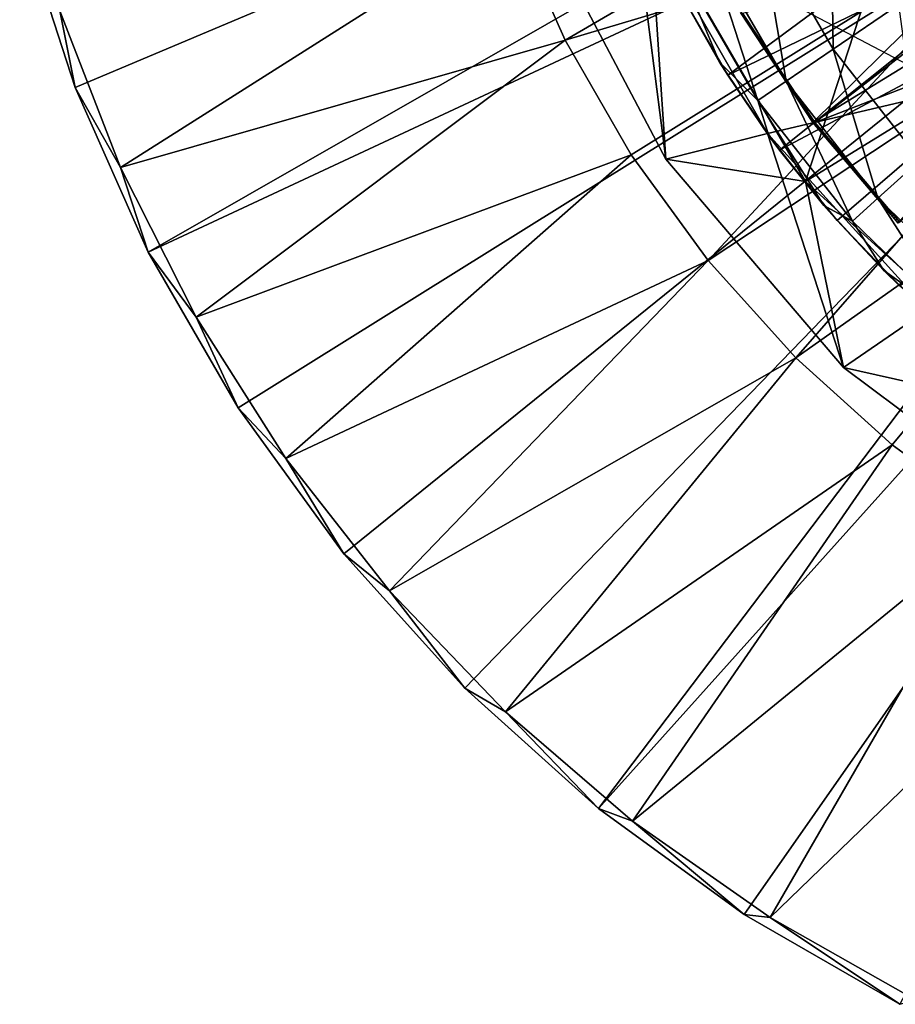
# Model space of a CAD drawing. Units: feet. Extents: x -1.5 to 13.4, y -6.2 to 1.5.
# Drawn here: x -1.4 to -0.7, y -1.3 to -0.5 of the extents above; entities that cross this region are included whole.
import ezdxf

# ---------------------------------------------------------------- set-up
doc = ezdxf.new("R2010")
doc.units = ezdxf.units.FT
doc.header["$MEASUREMENT"] = 0
doc.layers.get('0').update_dxf_attribs({"color": 255})
for name, color, linetype in [('AFUWA-3-ARPM', 4, 'Continuous'), ('AFUWA-3-BTVL', 11, 'Continuous'), ('AFUWA-P', 2, 'Continuous')]:
    doc.layers.add(name, color=color, linetype=linetype)

# ---------------------------------------------------------------- blocks, each defined once
blk = doc.blocks.new('A$C0BC74488')
at = {"linetype": 'Continuous', "lineweight": 0}
for p, q in [((-9.01932, 3.44774), (-9.06767, 3.59664)), ((-9.06767, 3.59664), (-9.01932, 3.44774)), ((-8.50478, 3.38553), (-8.61632, 3.59685)), ((-8.61632, 3.59685), (-8.50478, 3.38553)), ((-8.63911, 3.59437), (-8.59234, 3.48924)), ((-8.63911, 3.59437), (-8.59234, 3.48924)), ((-8.49566, 3.5375), (-8.45789, 3.47011)), ((-8.45789, 3.47011), (-8.49566, 3.5375)), ((-8.45789, 3.47011), (-8.49018, 3.52718)), ((-8.30156, 3.5202), (-8.35884, 3.48127)), ((-9.03267, 3.5147), (-8.97992, 3.37825)), ((-9.03267, 3.5147), (-8.97992, 3.37825)), ((-8.53482, 3.38911), (-8.59234, 3.48924)), ((-8.59234, 3.48924), (-8.53482, 3.38911)), ((-8.39988, 3.45337), (-8.35884, 3.48127)), ((-8.41489, 3.4058), (-8.45789, 3.47011)), ((-8.45789, 3.47011), (-8.41489, 3.4058)), ((-8.45789, 3.47011), (-8.45061, 3.45864)), ((-8.45061, 3.45864), (-8.41489, 3.4058)), ((-8.39988, 3.45337), (-8.42448, 3.43665)), ((-9.01932, 3.44774), (-8.95562, 3.30438)), ((-9.01932, 3.44774), (-8.95562, 3.30438)), ((-8.50478, 3.38553), (-8.41613, 3.40764)), ((-8.41489, 3.4058), (-8.36705, 3.34511)), ((-8.41489, 3.4058), (-8.36705, 3.34511)), ((-8.41489, 3.4058), (-8.40559, 3.39339)), ((-8.36705, 3.34511), (-8.40559, 3.39339)), ((-8.53482, 3.38911), (-8.46791, 3.29706)), ((-8.53482, 3.38911), (-8.46791, 3.29706)), ((-8.34982, 3.20365), (-8.50478, 3.38553)), ((-8.50478, 3.38553), (-8.34982, 3.20365)), ((-8.28298, 3.38466), (-8.31981, 3.35141)), ((-8.91395, 3.2476), (-8.97992, 3.37825)), ((-8.97992, 3.37825), (-8.91395, 3.2476)), ((-8.34189, 3.33147), (-8.31981, 3.35141)), ((-8.36705, 3.34511), (-8.31463, 3.28837)), ((-8.36705, 3.34511), (-8.35544, 3.33191)), ((-8.31463, 3.28837), (-8.36705, 3.34511)), ((-8.31463, 3.28837), (-8.35544, 3.33191)), ((-8.95562, 3.30438), (-8.87732, 3.1686)), ((-8.95562, 3.30438), (-8.87732, 3.1686)), ((-8.39147, 3.21213), (-8.46791, 3.29706)), ((-8.46791, 3.29706), (-8.39147, 3.21213)), ((-8.31463, 3.28837), (-8.25785, 3.23584)), ((-8.31463, 3.28837), (-8.30063, 3.2748)), ((-8.25785, 3.23584), (-8.31463, 3.28837)), ((-8.27743, 3.25367), (-8.34982, 3.20365)), ((-8.83567, 3.12437), (-8.91395, 3.2476)), ((-8.91395, 3.2476), (-8.83567, 3.12437)), ((-8.39147, 3.21213), (-8.30732, 3.1363)), ((-8.39147, 3.21213), (-8.30732, 3.1363)), ((-8.34982, 3.20365), (-8.15714, 3.05976)), ((-8.34982, 3.20365), (-8.15714, 3.05976)), ((-8.78513, 3.04147), (-8.87732, 3.1686)), ((-8.78513, 3.04147), (-8.87732, 3.1686)), ((-8.2149, 3.06892), (-8.30732, 3.1363)), ((-8.30732, 3.1363), (-8.2149, 3.06892)), ((-8.74542, 3.00918), (-8.83567, 3.12437)), ((-8.83567, 3.12437), (-8.74542, 3.00918)), ((-8.67972, 2.92427), (-8.78513, 3.04147)), ((-8.78513, 3.04147), (-8.67972, 2.92427)), ((-8.74542, 3.00918), (-8.6443, 2.90347)), ((-8.74542, 3.00918), (-8.6443, 2.90347)), ((-8.56327, 2.8192), (-8.67972, 2.92427)), ((-8.67972, 2.92427), (-8.56327, 2.8192)), ((-8.6443, 2.90347), (-8.53362, 2.80837)), ((-8.6443, 2.90347), (-8.53362, 2.80837)), ((-8.56327, 2.8192), (-8.43635, 2.7269)), ((-8.43635, 2.7269), (-8.56327, 2.8192)), ((-8.41381, 2.72428), (-8.53362, 2.80837)), ((-8.53362, 2.80837), (-8.41381, 2.72428)), ((-8.43635, 2.7269), (-8.30087, 2.64862)), ((-8.43635, 2.7269), (-8.30087, 2.64862)), ((-8.28701, 2.65256), (-8.41381, 2.72428)), ((-8.41381, 2.72428), (-8.28701, 2.65256))]:
    blk.add_line(p, q, dxfattribs=at)

msp = doc.modelspace()

# ---------------------------------------------------------------- linework, layer by layer
at = {"layer": 'AFUWA-3-ARPM'}
for points in [[(-0.2061, -0.0328, 0.00006), (-1.40067, -0.5369, 0.00006), (-1.44902, -0.38799, 0.00006)], [(-0.2061, -0.0328, 0.00006), (-1.33698, -0.68026, 0.00006), (-1.40067, -0.5369, 0.00006)], [(-0.1622, -0.13149, 0.00006), (-1.33698, -0.68026, 0.00006), (-0.2061, -0.0328, 0.00006)], [(-0.1622, -0.13149, 0.00006), (-1.25868, -0.81603, 0.00006), (-1.33698, -0.68026, 0.00006)], [(-1.16649, -0.94317, 0.00006), (-1.25868, -0.81603, 0.00006), (-0.1622, -0.13149, 0.00006)], [(-0.1622, -0.13149, 0.00006), (-1.06107, -1.06037, 0.00006), (-1.16649, -0.94317, 0.00006)], [(-1.06107, -1.06037, 0.00006), (-0.1622, -0.13149, 0.00006), (-0.94462, -1.16544, 0.00006)], [(-0.94462, -1.16544, 0.00006), (-0.1622, -0.13149, 0.00006), (-0.07484, -0.195, 0.00006)], [(-0.8177, -1.25773, 0.00006), (-0.94462, -1.16544, 0.00006), (-0.07484, -0.195, 0.00006)], [(-0.8177, -1.25773, 0.00006), (-0.07484, -0.195, 0.00006), (-0.68223, -1.33601, 0.00006)], [(-0.7642, -0.61862, 0.39376), (-0.91744, -0.35479, 0.39376), (-0.6383, -0.23217, 0.39376)], [(-0.6383, -0.23217, 0.39376), (-0.63407, -0.53843, 0.39376), (-0.7642, -0.61862, 0.39376)], [(-1.02046, -0.39027, 0.39376), (-0.9737, -0.4954, 0.39376), (-0.60517, -0.28057, 0.39376)], [(-0.60517, -0.28057, 0.39376), (-0.9737, -0.4954, 0.39376), (-0.55485, -0.37032, 0.39376)], [(-0.54584, -0.31459, 5.49376), (-0.83196, -0.52599, 5.49376), (-0.87154, -0.45746, 5.49376)], [(-0.54584, -0.31459, 5.49376), (-0.51002, -0.3699, 5.49376), (-0.83196, -0.52599, 5.49376)], [(-0.88614, -0.5991, 2.89376), (-0.99768, -0.38778, 2.89376), (-0.91744, -0.35479, 0.39376)], [(-0.91744, -0.35479, 0.39376), (-0.7642, -0.61862, 0.39376), (-0.88614, -0.5991, 2.89376)], [(-0.74225, -0.36207, 7.73604), (-0.8045, -0.39242, 7.43521), (-0.74019, -0.50337, 7.43521)], [(-0.74019, -0.50337, 7.43521), (-0.68292, -0.46443, 7.73604), (-0.74225, -0.36207, 7.73604)], [(-0.9737, -0.4954, 0.39376), (-0.91618, -0.59553, 0.39376), (-0.55485, -0.37032, 0.39376)], [(-0.55485, -0.37032, 0.39376), (-0.91618, -0.59553, 0.39376), (-0.84927, -0.68758, 0.39376)], [(-0.84927, -0.68758, 0.39376), (-0.49171, -0.45078, 0.39376), (-0.55485, -0.37032, 0.39376)], [(-0.51002, -0.3699, 5.49376), (-0.78695, -0.59125, 5.49376), (-0.83196, -0.52599, 5.49376)], [(-0.51002, -0.3699, 5.49376), (-0.46843, -0.42129, 5.49376), (-0.78695, -0.59125, 5.49376)], [(-1.44902, -0.38799, 0.00006), (-1.40067, -0.5369, 0.00006), (-1.41403, -0.46994, 0.27572)], [(-1.41403, -0.46994, 0.27572), (-1.36127, -0.60638, 0.27572), (-1.02046, -0.39027, 0.39376)], [(-1.36127, -0.60638, 0.27572), (-0.9737, -0.4954, 0.39376), (-1.02046, -0.39027, 0.39376)], [(-0.88614, -0.5991, 2.89376), (-0.89934, -0.3991, 5.39376), (-0.99768, -0.38778, 2.89376)], [(-0.84911, -0.41417, 7.13054), (-0.78123, -0.53126, 7.13054), (-0.8045, -0.39242, 7.43521)], [(-0.78123, -0.53126, 7.13054), (-0.74019, -0.50337, 7.43521), (-0.8045, -0.39242, 7.43521)], [(-0.89934, -0.3991, 5.39376), (-0.88614, -0.5991, 2.89376), (-0.79746, -0.57699, 5.39376)], [(-0.89934, -0.3991, 5.39376), (-0.79746, -0.57699, 5.39376), (-0.63407, -0.53843, 5.39376)], [(-0.84911, -0.41417, 7.13054), (-0.87585, -0.4272, 6.82395), (-0.80584, -0.54799, 6.82395)], [(-0.78123, -0.53126, 7.13054), (-0.84911, -0.41417, 7.13054), (-0.80584, -0.54799, 6.82395)], [(-0.83924, -0.51453, 6.51738), (-0.87585, -0.4272, 6.82395), (-0.87701, -0.44714, 6.51738)], [(-0.83924, -0.51453, 6.51738), (-0.80584, -0.54799, 6.82395), (-0.87585, -0.4272, 6.82395)], [(-0.78695, -0.59125, 5.49376), (-0.46843, -0.42129, 5.49376), (-0.7368, -0.65272, 5.49376)], [(-0.46843, -0.42129, 5.49376), (-0.68198, -0.70984, 5.49376), (-0.7368, -0.65272, 5.49376)], [(-0.87701, -0.44714, 6.51738), (-0.87154, -0.45746, 5.49376), (-0.83924, -0.51453, 6.51738)], [(-0.49171, -0.45078, 0.39376), (-0.84927, -0.68758, 0.39376), (-0.77283, -0.7725, 0.39376)], [(-0.77283, -0.7725, 0.39376), (-0.41681, -0.52079, 0.39376), (-0.49171, -0.45078, 0.39376)], [(-0.87154, -0.45746, 5.49376), (-0.83196, -0.52599, 5.49376), (-0.83924, -0.51453, 6.51738)], [(-1.40067, -0.5369, 0.00006), (-1.36127, -0.60638, 0.27572), (-1.41403, -0.46994, 0.27572)], [(-0.68292, -0.46443, 7.73604), (-0.74019, -0.50337, 7.43521), (-0.66433, -0.59997, 7.43521)], [(-0.9737, -0.4954, 0.39376), (-1.36127, -0.60638, 0.27572), (-1.29531, -0.73703, 0.27572)], [(-0.9737, -0.4954, 0.39376), (-1.29531, -0.73703, 0.27572), (-0.91618, -0.59553, 0.39376)], [(-0.78123, -0.53126, 7.13054), (-0.70117, -0.63323, 7.13054), (-0.74019, -0.50337, 7.43521)], [(-0.70117, -0.63323, 7.13054), (-0.66433, -0.59997, 7.43521), (-0.74019, -0.50337, 7.43521)], [(-0.83924, -0.51453, 6.51738), (-0.83196, -0.52599, 5.49376), (-0.79624, -0.57884, 6.51738)], [(-0.79624, -0.57884, 6.51738), (-0.80584, -0.54799, 6.82395), (-0.83924, -0.51453, 6.51738)], [(-0.77283, -0.7725, 0.39376), (-0.68868, -0.84834, 0.39376), (-0.41681, -0.52079, 0.39376)], [(-0.68868, -0.84834, 0.39376), (-0.59625, -0.91571, 0.39376), (-0.41681, -0.52079, 0.39376)], [(-0.79624, -0.57884, 6.51738), (-0.83196, -0.52599, 5.49376), (-0.78695, -0.59125, 5.49376)], [(-0.78123, -0.53126, 7.13054), (-0.80584, -0.54799, 6.82395), (-0.72325, -0.65316, 6.82395)], [(-0.72325, -0.65316, 6.82395), (-0.70117, -0.63323, 7.13054), (-0.78123, -0.53126, 7.13054)], [(-1.40067, -0.5369, 0.00006), (-1.33698, -0.68026, 0.00006), (-1.36127, -0.60638, 0.27572)], [(-0.65804, -0.73044, 5.39376), (-0.63407, -0.53843, 5.39376), (-0.79746, -0.57699, 5.39376)], [(-0.7642, -0.61862, 0.39376), (-0.63407, -0.53843, 0.39376), (-0.53829, -0.82412, 0.39376)], [(-0.7484, -0.63953, 6.51738), (-0.72325, -0.65316, 6.82395), (-0.80584, -0.54799, 6.82395)], [(-0.7484, -0.63953, 6.51738), (-0.80584, -0.54799, 6.82395), (-0.79624, -0.57884, 6.51738)], [(-0.88614, -0.5991, 2.89376), (-0.73117, -0.78098, 2.89376), (-0.79746, -0.57699, 5.39376)], [(-0.65804, -0.73044, 5.39376), (-0.79746, -0.57699, 5.39376), (-0.73117, -0.78098, 2.89376)], [(-0.78695, -0.59125, 5.49376), (-0.7484, -0.63953, 6.51738), (-0.79624, -0.57884, 6.51738)], [(-0.7368, -0.65272, 5.49376), (-0.7484, -0.63953, 6.51738), (-0.78695, -0.59125, 5.49376)], [(-1.21702, -0.86027, 0.27572), (-0.91618, -0.59553, 0.39376), (-1.29531, -0.73703, 0.27572)], [(-0.84927, -0.68758, 0.39376), (-0.91618, -0.59553, 0.39376), (-1.21702, -0.86027, 0.27572)], [(-0.7642, -0.61862, 0.39376), (-0.73117, -0.78098, 2.89376), (-0.88614, -0.5991, 2.89376)], [(-0.70117, -0.63323, 7.13054), (-0.61286, -0.71907, 7.13054), (-0.66433, -0.59997, 7.43521)], [(-1.33698, -0.68026, 0.00006), (-1.29531, -0.73703, 0.27572), (-1.36127, -0.60638, 0.27572)], [(-0.7642, -0.61862, 0.39376), (-0.53829, -0.82412, 0.39376), (-0.73117, -0.78098, 2.89376)], [(-0.72325, -0.65316, 6.82395), (-0.63216, -0.74171, 6.82395), (-0.70117, -0.63323, 7.13054)], [(-0.63216, -0.74171, 6.82395), (-0.61286, -0.71907, 7.13054), (-0.70117, -0.63323, 7.13054)], [(-0.69599, -0.69627, 6.51738), (-0.7484, -0.63953, 6.51738), (-0.7368, -0.65272, 5.49376)], [(-0.7484, -0.63953, 6.51738), (-0.69599, -0.69627, 6.51738), (-0.72325, -0.65316, 6.82395)], [(-0.68198, -0.70984, 5.49376), (-0.69599, -0.69627, 6.51738), (-0.7368, -0.65272, 5.49376)], [(-0.72325, -0.65316, 6.82395), (-0.69599, -0.69627, 6.51738), (-0.63216, -0.74171, 6.82395)], [(-1.33698, -0.68026, 0.00006), (-1.25868, -0.81603, 0.00006), (-1.29531, -0.73703, 0.27572)], [(-1.21702, -0.86027, 0.27572), (-1.12677, -0.97546, 0.27572), (-0.84927, -0.68758, 0.39376)], [(-1.12677, -0.97546, 0.27572), (-0.77283, -0.7725, 0.39376), (-0.84927, -0.68758, 0.39376)], [(-0.63921, -0.7488, 6.51738), (-0.69599, -0.69627, 6.51738), (-0.68198, -0.70984, 5.49376)], [(-0.69599, -0.69627, 6.51738), (-0.63921, -0.7488, 6.51738), (-0.63216, -0.74171, 6.82395)], [(-1.21702, -0.86027, 0.27572), (-1.29531, -0.73703, 0.27572), (-1.25868, -0.81603, 0.00006)], [(-0.65804, -0.73044, 5.39376), (-0.73117, -0.78098, 2.89376), (-0.53849, -0.92488, 2.89376)], [(-0.77283, -0.7725, 0.39376), (-1.12677, -0.97546, 0.27572), (-1.02565, -1.08117, 0.27572)], [(-0.77283, -0.7725, 0.39376), (-1.02565, -1.08117, 0.27572), (-0.68868, -0.84834, 0.39376)], [(-0.53849, -0.92488, 2.89376), (-0.73117, -0.78098, 2.89376), (-0.53829, -0.82412, 0.39376)], [(-1.16649, -0.94317, 0.00006), (-1.21702, -0.86027, 0.27572), (-1.25868, -0.81603, 0.00006)], [(-0.91498, -1.17627, 0.27572), (-0.68868, -0.84834, 0.39376), (-1.02565, -1.08117, 0.27572)], [(-0.59625, -0.91571, 0.39376), (-0.68868, -0.84834, 0.39376), (-0.91498, -1.17627, 0.27572)], [(-1.12677, -0.97546, 0.27572), (-1.21702, -0.86027, 0.27572), (-1.16649, -0.94317, 0.00006)], [(-0.91498, -1.17627, 0.27572), (-0.79517, -1.26036, 0.27572), (-0.59625, -0.91571, 0.39376)], [(-0.79517, -1.26036, 0.27572), (-0.49759, -0.97271, 0.39376), (-0.59625, -0.91571, 0.39376)], [(-1.12677, -0.97546, 0.27572), (-1.16649, -0.94317, 0.00006), (-1.06107, -1.06037, 0.00006)], [(-1.06107, -1.06037, 0.00006), (-1.02565, -1.08117, 0.27572), (-1.12677, -0.97546, 0.27572)], [(-0.49759, -0.97271, 0.39376), (-0.79517, -1.26036, 0.27572), (-0.66837, -1.33208, 0.27572)], [(-1.06107, -1.06037, 0.00006), (-0.94462, -1.16544, 0.00006), (-1.02565, -1.08117, 0.27572)], [(-0.91498, -1.17627, 0.27572), (-1.02565, -1.08117, 0.27572), (-0.94462, -1.16544, 0.00006)], [(-0.94462, -1.16544, 0.00006), (-0.8177, -1.25773, 0.00006), (-0.91498, -1.17627, 0.27572)], [(-0.91498, -1.17627, 0.27572), (-0.8177, -1.25773, 0.00006), (-0.79517, -1.26036, 0.27572)], [(-0.79517, -1.26036, 0.27572), (-0.8177, -1.25773, 0.00006), (-0.68223, -1.33601, 0.00006)], [(-0.68223, -1.33601, 0.00006), (-0.66837, -1.33208, 0.27572), (-0.79517, -1.26036, 0.27572)]]:
    msp.add_3dface(points, dxfattribs=at)
at = {"layer": 'AFUWA-3-BTVL'}
for points in [[(-0.75793, -0.56725, 5.49376), (-0.48024, -0.29319, 5.49376), (-0.8209, -0.47145, 5.49376)], [(-0.48024, -0.29319, 5.49376), (-0.75793, -0.56725, 5.49376), (-0.42836, -0.36482, 5.49376)], [(-0.75793, -0.56725, 5.49376), (-0.6835, -0.65495, 5.49376), (-0.42836, -0.36482, 5.49376)], [(-0.75615, -0.56732, 5.39376), (-0.81912, -0.47184, 5.39376), (-0.54058, -0.40016, 5.39376)], [(-0.75615, -0.56732, 5.39376), (-0.54058, -0.40016, 5.39376), (-0.48803, -0.46281, 5.39376)], [(-0.68228, -0.65425, 5.39376), (-0.75615, -0.56732, 5.39376), (-0.48803, -0.46281, 5.39376)], [(-0.75793, -0.56725, 5.49376), (-0.8209, -0.47145, 5.49376), (-0.81912, -0.47184, 5.39376)], [(-0.75793, -0.56725, 5.49376), (-0.81912, -0.47184, 5.39376), (-0.75615, -0.56732, 5.39376)], [(-0.75615, -0.56732, 5.39376), (-0.6835, -0.65495, 5.49376), (-0.75793, -0.56725, 5.49376)], [(-0.68228, -0.65425, 5.39376), (-0.6835, -0.65495, 5.49376), (-0.75615, -0.56732, 5.39376)]]:
    msp.add_3dface(points, dxfattribs=at)

# ---------------------------------------------------------------- block references
at = {"layer": 'AFUWA-P'}
msp.add_blockref('A$C0BC74488', (7.61864, -3.98463), dxfattribs=at)

doc.saveas('drawing.dxf')
